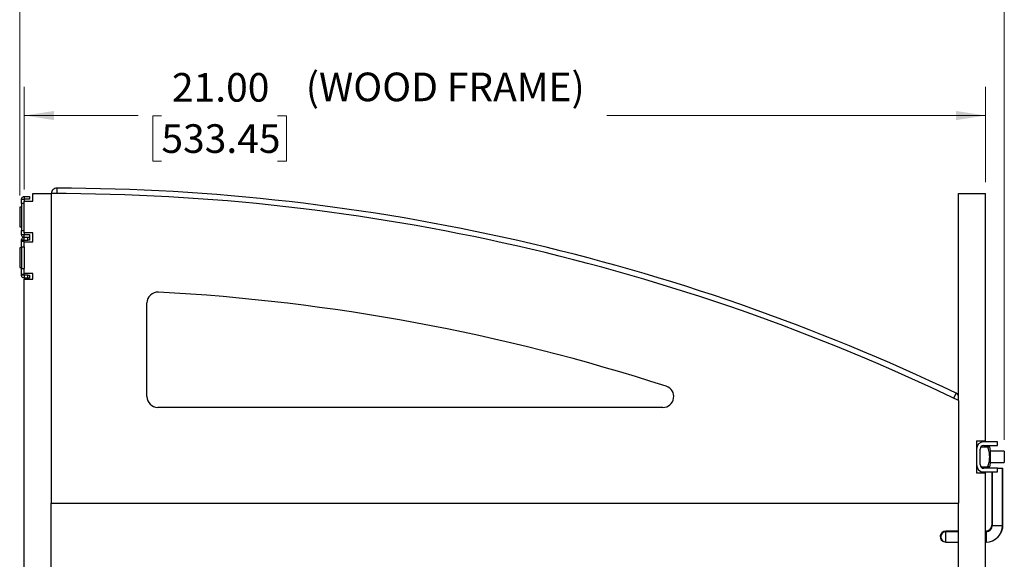
# Model space of a CAD drawing. Units: inches. Extents: x 0.1 to 16.8, y 0.1 to 10.9.
# Drawn here: x 7.1 to 11.4, y 4.9 to 7.2 of the extents above; entities that cross this region are included whole.
import ezdxf

# ---------------------------------------------------------------- set-up
doc = ezdxf.new("R2010")
doc.units = ezdxf.units.IN
doc.header["$MEASUREMENT"] = 0
doc.styles.add('SLDTEXTSTYLE0', font='TXT', dxfattribs={"width": 0.75})
doc.dimstyles.new('SLDDIMSTYLE1', dxfattribs={"dimtxt": 0.125, "dimasz": 0.13, "dimexe": 0, "dimexo": 0.0625, "dimgap": 0.03125, "dimtad": 0, "dimtih": 1, "dimtoh": 1, "dimlfac": 5, "dimrnd": 1e-09, "dimzin": 12, "dimdsep": 46, "dimtxsty": 'SLDTEXTSTYLE0', "dimsah": 1, "dimcen": 0.09, "dimadec": 0, "dimazin": 3, "dimtfac": 1, "dimtofl": 0, "dimtmove": 0, "dimatfit": 3, "dimfxl": 0, "dimfrac": 2, "dimtolj": 1, "dimtzin": 12, "dimarcsym": 0})
doc.dimstyles.new('SLDDIMSTYLE3', dxfattribs={"dimtxt": 0.125, "dimasz": 0.13, "dimexe": 0, "dimexo": 0.0625, "dimgap": 0.03125, "dimtad": 0, "dimtih": 1, "dimtoh": 1, "dimlfac": 5, "dimrnd": 1e-09, "dimzin": 4, "dimdsep": 46, "dimtxsty": 'SLDTEXTSTYLE0', "dimsah": 1, "dimcen": 0.09, "dimadec": 0, "dimazin": 1, "dimtfac": 1, "dimtofl": 0, "dimtmove": 0, "dimatfit": 3, "dimfxl": 0, "dimfrac": 2, "dimtolj": 1, "dimtzin": 12, "dimarcsym": 0})

# ---------------------------------------------------------------- blocks, each defined once
blk = doc.blocks.new('_D_9')
at = {"color": 7, "linetype": 'Continuous', "lineweight": 0}
for p, q in [((7.0974, 6.5058), (7.0974, 6.9545)), ((11.2978, 6.5388), (11.2978, 6.9545)), ((7.0974, 6.8295), (7.5949, 6.8295)), ((7.6965, 6.8286), (7.6584, 6.8286)), ((7.6584, 6.8286), (7.6584, 6.6301)), ((8.2044, 6.8286), (8.2425, 6.8286)), ((8.2425, 6.8286), (8.2425, 6.6301)), ((11.2978, 6.8295), (9.6426, 6.8295)), ((7.6584, 6.6301), (7.6965, 6.6301)), ((8.2425, 6.6301), (8.2044, 6.6301))]:
    blk.add_line(p, q, dxfattribs=at)
at = {"color": 7, "linetype": 'Continuous', "lineweight": 18}
for points in [[(7.0974, 6.8295), (7.2274, 6.8095), (7.2274, 6.8495)], [(11.2978, 6.8295), (11.1678, 6.8495), (11.1678, 6.8095)]]:
    blk.add_solid(points, dxfattribs=at)
at = {"color": 7, "linetype": 'Continuous', "lineweight": 18, "char_height": 0.125, "attachment_point": 1, "style": 'SLDTEXTSTYLE0'}
for s, insert in [('21.00', (7.7426, 7.0151)), ('(WOOD FRAME)', (8.3275, 7.017)), ('533.45', (7.6965, 6.7913))]:
    blk.add_mtext(s, dxfattribs=dict(at, insert=insert))
blk = doc.blocks.new('_D_11')
at = {"color": 7, "linetype": 'Continuous', "lineweight": 0}
for p, q in [((7.0774, 6.4798), (7.0774, 7.608)), ((11.3796, 5.4138), (11.3796, 7.608)), ((7.0774, 7.483), (8.8484, 7.483)), ((8.9961, 7.4821), (8.958, 7.4821)), ((8.958, 7.4821), (8.958, 7.2836)), ((9.5041, 7.4821), (9.5422, 7.4821)), ((9.5422, 7.4821), (9.5422, 7.2836)), ((11.3796, 7.483), (9.6518, 7.483)), ((8.958, 7.2836), (8.9961, 7.2836)), ((9.5422, 7.2836), (9.5041, 7.2836))]:
    blk.add_line(p, q, dxfattribs=at)
at = {"color": 7, "linetype": 'Continuous', "lineweight": 18}
for points in [[(7.0774, 7.483), (7.2074, 7.463), (7.2074, 7.503)], [(11.3796, 7.483), (11.2496, 7.503), (11.2496, 7.463)]]:
    blk.add_solid(points, dxfattribs=at)
at = {"color": 7, "linetype": 'Continuous', "lineweight": 18, "char_height": 0.125, "attachment_point": 1, "style": 'SLDTEXTSTYLE0'}
for s, insert in [('21.51', (9.0423, 7.6686)), ('546.38', (8.9961, 7.4448))]:
    blk.add_mtext(s, dxfattribs=dict(at, insert=insert))

msp = doc.modelspace()

# ---------------------------------------------------------------- linework, layer by layer
at = {"color": 7, "linetype": 'Continuous', "lineweight": 25}
for p, q in [((7.2395, 6.5125), (7.2395, 6.4888)), ((7.0854, 6.4458), (7.0854, 6.4638)), ((7.0854, 6.4638), (7.0974, 6.4638)), ((7.0974, 6.4758), (7.0974, 6.4638)), ((7.0974, 6.4758), (7.1199, 6.4758)), ((7.0974, 6.4638), (7.0974, 6.4558)), ((7.0974, 6.4638), (7.0974, 6.4638)), ((7.1199, 6.4638), (7.0974, 6.4638)), ((7.0974, 6.3178), (7.0974, 6.4558)), ((7.0974, 6.4558), (7.135, 6.4558)), ((7.1199, 6.4758), (7.1199, 6.4638)), ((7.135, 6.4558), (7.135, 6.4888)), ((7.135, 6.4888), (7.2156, 6.4888)), ((7.2156, 6.4888), (7.2156, 5.1368)), ((11.1796, 5.5852), (11.1796, 6.4888)), ((11.1796, 6.4888), (11.2978, 6.4888)), ((11.2978, 5.4088), (11.2978, 6.4888)), ((7.0854, 6.4298), (7.0774, 6.4298)), ((7.0774, 6.4298), (7.0774, 6.3438)), ((7.0974, 6.4458), (7.0854, 6.4458)), ((7.0854, 6.4458), (7.0854, 6.3278)), ((7.0774, 6.3438), (7.0854, 6.3438)), ((7.0854, 6.3278), (7.0974, 6.3278)), ((7.0854, 6.3099), (7.0854, 6.3278)), ((7.0854, 6.3099), (7.0974, 6.3099)), ((7.0974, 6.2858), (7.0854, 6.2858)), ((7.0854, 6.2808), (7.0854, 6.2858)), ((7.0974, 6.3178), (7.0974, 6.3099)), ((7.135, 6.3178), (7.0974, 6.3178)), ((7.0974, 6.3098), (7.0974, 6.3099)), ((7.0974, 6.2978), (7.0974, 6.3098)), ((7.0974, 6.3098), (7.1199, 6.3098)), ((7.0974, 6.2858), (7.0974, 6.2978)), ((7.0974, 6.2978), (7.1128, 6.2978)), ((7.0974, 6.2808), (7.0974, 6.2858)), ((7.0974, 6.2858), (7.0974, 6.2858)), ((7.0974, 6.2858), (7.1128, 6.2858)), ((7.1128, 6.2858), (7.1128, 6.2978)), ((7.1128, 6.2978), (7.1199, 6.2978)), ((7.1199, 6.2858), (7.1128, 6.2858)), ((7.1199, 6.3098), (7.1199, 6.2978)), ((7.1199, 6.2978), (7.1199, 6.2858)), ((7.135, 6.2778), (7.135, 6.3178)), ((7.0854, 6.2518), (7.0774, 6.2518)), ((7.0774, 6.2518), (7.0774, 6.1658)), ((7.0854, 6.2568), (7.0854, 6.2808)), ((7.0854, 6.2808), (7.0974, 6.2808)), ((7.0854, 6.2568), (7.0974, 6.2568)), ((7.0854, 6.2568), (7.0854, 6.1608)), ((7.0974, 6.2568), (7.0974, 6.2808)), ((7.0974, 6.2778), (7.135, 6.2778)), ((7.0974, 6.2568), (7.0974, 6.1608)), ((7.0774, 6.1658), (7.0854, 6.1658)), ((7.0854, 6.1368), (7.0854, 6.1608)), ((7.0854, 6.1608), (7.0974, 6.1608)), ((7.0974, 6.1368), (7.0974, 6.1608)), ((7.0854, 6.1368), (7.0974, 6.1368)), ((7.0854, 6.1319), (7.0854, 6.1368)), ((7.0974, 6.1319), (7.0854, 6.1319)), ((7.135, 6.1398), (7.0974, 6.1398)), ((7.0974, 6.1319), (7.0974, 6.1368)), ((7.0974, 6.1318), (7.0974, 6.1198)), ((7.1128, 6.1318), (7.0974, 6.1318)), ((7.1128, 6.1198), (7.0974, 6.1198)), ((7.0974, 3.8028), (7.0974, 6.1148)), ((7.0974, 6.1148), (7.135, 6.1148)), ((7.1128, 6.1198), (7.1128, 6.1318)), ((7.1128, 6.1318), (7.1199, 6.1318)), ((7.1199, 6.1198), (7.1128, 6.1198)), ((7.1199, 6.1318), (7.1199, 6.1198)), ((7.135, 6.1148), (7.135, 6.1398)), ((7.6336, 5.6021), (7.6336, 6.0111)), ((11.1585, 5.5953), (11.1688, 5.6168)), ((9.8881, 5.5548), (7.6808, 5.5548)), ((11.1796, 5.5852), (11.1796, 5.1368)), ((11.2578, 5.4088), (11.2978, 5.4088)), ((11.2578, 5.4088), (11.2578, 5.3728)), ((11.2769, 5.3826), (11.3061, 5.3826)), ((11.3496, 5.4046), (11.2896, 5.4046)), ((11.2896, 5.3888), (11.3496, 5.3888)), ((11.3496, 5.3888), (11.3496, 5.4046)), ((11.2578, 5.3728), (11.2578, 5.3048)), ((11.2736, 5.3048), (11.2736, 5.3728)), ((11.3176, 5.3388), (11.3156, 5.3388)), ((11.3176, 5.3688), (11.3176, 5.3388)), ((11.3796, 5.3638), (11.3176, 5.3638)), ((11.3176, 5.3388), (11.3176, 5.3088)), ((11.3796, 5.3638), (11.3796, 5.3138)), ((11.2578, 5.3048), (11.2578, 5.2688)), ((11.2769, 5.2951), (11.3061, 5.2951)), ((11.3176, 5.3138), (11.3796, 5.3138)), ((11.2578, 5.2688), (11.2978, 5.2688)), ((11.3496, 5.2888), (11.2896, 5.2888)), ((11.2896, 5.273), (11.3496, 5.273)), ((11.2978, 3.0285), (11.2978, 5.2688)), ((11.3256, 5.273), (11.3256, 5.0399)), ((11.3271, 5.273), (11.3271, 5.0392)), ((11.3496, 5.273), (11.3496, 5.2888)), ((11.3496, 5.2888), (11.3721, 5.2888)), ((11.3721, 5.0392), (11.3721, 5.2888)), ((11.3721, 5.2888), (11.3736, 5.2888)), ((11.3736, 5.0392), (11.3736, 5.2888)), ((7.2156, 5.1368), (11.1796, 5.1368)), ((7.2156, 3.0285), (7.2156, 5.1368)), ((11.1796, 3.0547), (11.1796, 5.1368)), ((11.3256, 5.0399), (11.3271, 5.0399)), ((11.3271, 5.0392), (11.3496, 5.0392)), ((11.3496, 5.0392), (11.3721, 5.0392)), ((11.3721, 5.0392), (11.3736, 5.0392)), ((11.3735, 5.0384), (11.3721, 5.0385)), ((11.1796, 5.015), (11.1236, 5.015)), ((11.1236, 5.0117), (11.1236, 5.015)), ((11.1236, 5.0117), (11.1236, 5.015)), ((11.1796, 5.0117), (11.1246, 5.0117)), ((11.1246, 4.9667), (11.1246, 5.0117)), ((11.2996, 5.015), (11.2978, 5.015)), ((11.2996, 5.0117), (11.2978, 5.0117)), ((11.2996, 5.0117), (11.2996, 5.015)), ((11.2996, 5.0117), (11.2996, 4.9892)), ((11.1246, 4.9667), (11.1796, 4.9667)), ((11.2978, 4.9667), (11.2996, 4.9667)), ((11.2996, 4.9892), (11.2996, 4.9667))]:
    msp.add_line(p, q, dxfattribs=at)
at = {"color": 7, "linetype": 'Continuous', "lineweight": 25, "flags": 128}
msp.add_lwpolyline([(11.1796, 5.6063), (11.1754, 5.6121), (11.1688, 5.6168)], dxfattribs=at)
at = {"color": 7, "linetype": 'Continuous', "lineweight": 25}
for centre, radius, start, end in [((7.2395, 6.4889), 0.0236, 89.8522, 180), ((7.2159, -2.6577), 9.1702, 64.46534, 89.85217), ((7.2156, -2.6578), 9.1466, 64.31751, 90), ((7.6808, 6.0111), 0.0472, 86.928, 180), ((7.2156, -2.6578), 8.7286, 72.0706, 86.92799), ((9.8881, 5.602), 0.0472, 270, 72.0706), ((7.6808, 5.6021), 0.0472, 180, 270), ((11.2896, 5.3728), 0.0318, 90, 180), ((11.2896, 5.3728), 0.016, 90, 180), ((11.2676, 5.3688), 0.05, 0, 15.9889), ((11.2896, 5.3048), 0.0318, 180, 270), ((11.2896, 5.3048), 0.016, 180, 270), ((11.2676, 5.3088), 0.05, 344.0203, 0), ((11.2996, 5.041), 0.026, 270, 0), ((11.2996, 5.0392), 0.0275, 270, 0), ((11.2996, 5.0392), 0.0725, 270, 0), ((11.2996, 5.041), 0.074, 301.3771, 357.9785), ((11.1235, 4.991), 0.024, 89.885, 259.401), ((11.1246, 4.9892), 0.0225, 90, 180), ((11.1246, 4.9892), 0.0225, 180, 270)]:
    msp.add_arc(centre, radius, start, end, dxfattribs=at)
for points, knots in [([(7.0854, 6.4638), (7.0855, 6.4652), (7.0858, 6.4681), (7.0883, 6.4721), (7.0915, 6.4745), (7.0947, 6.4757), (7.0965, 6.4758), (7.0974, 6.4758)], [0, 0, 0, 0, 0.219525, 0.459054, 0.718676, 0.856778, 1, 1, 1, 1]), ([(7.0974, 6.2978), (7.0965, 6.2979), (7.0947, 6.298), (7.0915, 6.2992), (7.0883, 6.3016), (7.0858, 6.3055), (7.0855, 6.3085), (7.0854, 6.3099)], [0, 0, 0, 0, 0.143222, 0.281324, 0.540946, 0.780475, 1, 1, 1, 1]), ([(7.0854, 6.2858), (7.0856, 6.2877), (7.0861, 6.2912), (7.0894, 6.2951), (7.0932, 6.2974), (7.0961, 6.2977), (7.0974, 6.2978)], [0, 0, 0, 0, 0.30887, 0.578147, 0.808269, 1, 1, 1, 1]), ([(7.0974, 6.1198), (7.0956, 6.1201), (7.0921, 6.1205), (7.0889, 6.1232), (7.0873, 6.1252), (7.0859, 6.1276), (7.0856, 6.13), (7.0854, 6.1319)], [0, 0, 0, 0, 0.2651753, 0.5268956, 0.5783549, 0.674474, 1, 1, 1, 1]), ([(7.0974, 6.1318), (7.0974, 6.1318), (7.0974, 6.1318), (7.0974, 6.1319), (7.0974, 6.1319), (7.0974, 6.1319), (7.0974, 6.1319)], [0, 0, 0, 0, 0.457373, 0.476545, 0.617472, 1, 1, 1, 1]), ([(11.3156, 5.3388), (11.3155, 5.3465), (11.3152, 5.3617), (11.3091, 5.3756), (11.3061, 5.3826)], [0, 0, 0, 0, 0.500834, 1, 1, 1, 1]), ([(11.3061, 5.3826), (11.3091, 5.3826), (11.3152, 5.3826), (11.3155, 5.3826), (11.3156, 5.3826)], [0, 0, 0, 0, 0.499957, 1, 1, 1, 1]), ([(11.3061, 5.2951), (11.3091, 5.3021), (11.3152, 5.316), (11.3155, 5.3312), (11.3156, 5.3388)], [0, 0, 0, 0, 0.499166, 1, 1, 1, 1]), ([(11.3156, 5.2951), (11.3156, 5.2951), (11.3163, 5.2951), (11.3148, 5.2951), (11.309, 5.2951), (11.3061, 5.2951)], [0, 0, 0, 0, 0.000746, 0.501192, 1, 1, 1, 1])]:
    msp.add_open_spline(points, degree=3, knots=knots, dxfattribs=at)

# ---------------------------------------------------------------- dimensions: what is measured, and where the dimension line sits
at = {"color": 7, "linetype": 'Continuous', "lineweight": 18}
dim = msp.add_linear_dim(base=(11.3796, 7.483), p1=(7.0774, 6.4298), p2=(11.3796, 5.3638), dimstyle='SLDDIMSTYLE1', dxfattribs=at)
dim.commit()
dim.dimension.update_dxf_attribs({"geometry": '_D_11', "text_midpoint": (9.2501, 7.483), "dimtype": 160})
dim = msp.add_linear_dim(base=(11.2978, 6.8295), p1=(7.0974, 6.4558), p2=(11.2978, 6.4888), text='<> (WOOD FRAME)', dimstyle='SLDDIMSTYLE3', dxfattribs=at)
dim.commit()
dim.dimension.update_dxf_attribs({"geometry": '_D_9', "text_midpoint": (8.6188, 6.8295), "dimtype": 160})

doc.saveas('drawing.dxf')
